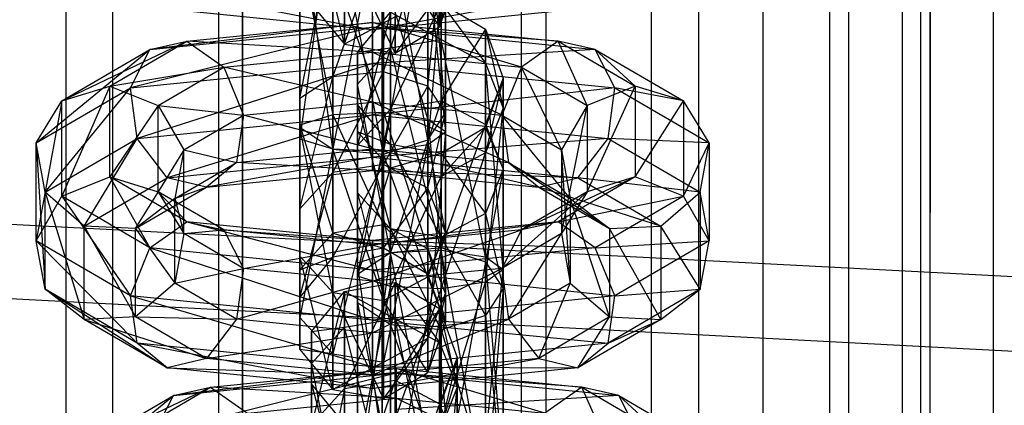
# Model space of a CAD drawing. Extents: x -693 to 3698, y -2150 to 2150.
# Drawn here: x 1538 to 1565, y -320 to -310 of the extents above; entities that cross this region are included whole.
import ezdxf

# ---------------------------------------------------------------- set-up
doc = ezdxf.new("R2010")
doc.units = 0

msp = doc.modelspace()

# ---------------------------------------------------------------- linework, layer by layer
at = {"color": 0}
for p, q in [((1547.982209, 3.141392, 2057.577219), (1547.982209, -400.608981, 438.39537)), ((1543.61031, 2.582917, 2057.716463), (1543.621108, -401.166076, 438.534269)), ((1552.354107, 2.582917, 2057.716463), (1552.34331, -401.166076, 438.534269)), ((1539.536349, 0.945553, 2058.124703), (1539.557209, -402.799397, 438.941502)), ((1556.428068, 0.945553, 2058.124703), (1556.407209, -402.799397, 438.941502)), ((1547.982209, -403.034721, 439.000175), (1547.982209, 0.715652, 2058.182024)), ((1544.268155, -403.509161, 439.118466), (1544.257358, 0.239833, 2058.300659)), ((1551.696262, -403.509161, 439.118466), (1551.70706, 0.239833, 2058.300659)), ((1540.807209, -404.900148, 439.465278), (1540.786349, -1.155199, 2058.64848)), ((1555.157209, -404.900148, 439.465278), (1555.178068, -1.155199, 2058.64848)), ((1559.926458, -1.659117, 2058.774121), (1559.896958, -405.397634, 439.589315)), ((1558.129191, -407.112891, 440.016977), (1558.158691, -3.374374, 2059.201782)), ((1562.610867, -5.05359, 2059.620458), (1562.574737, -408.783723, 440.433562)), ((1560.409673, -409.996592, 440.735964), (1560.445803, -6.266459, 2059.92286)), ((1564.298356, -9.006537, 2060.606038), (1564.258059, -412.726907, 441.416708)), ((1561.843244, -413.354734, 441.573243), (1561.883542, -9.634364, 2060.762573)), ((1562.332209, -416.958464, 442.471754), (1562.373928, -13.248571, 2061.663696)), ((1561.843244, -420.562194, 443.370265), (1561.883542, -16.862778, 2062.564819)), ((1564.298356, -17.490606, 2062.721354), (1564.258059, -421.190022, 443.5268)), ((1560.409673, -423.920336, 444.207544), (1560.445803, -20.230683, 2063.404532)), ((1562.610867, -21.443552, 2063.706934), (1562.574737, -425.133206, 444.509946)), ((1558.129191, -426.804038, 444.926531), (1558.158691, -23.122768, 2064.12561)), ((1559.926458, -24.838025, 2064.553271), (1559.896958, -428.519294, 445.354193)), ((1540.807209, -429.01678, 445.47823), (1540.786349, -25.341943, 2064.678912)), ((1555.157209, -429.01678, 445.47823), (1555.178068, -25.341943, 2064.678912)), ((1544.268155, -430.407768, 445.825042), (1544.257358, -26.736975, 2065.026733)), ((1551.696262, -430.407768, 445.825042), (1551.70706, -26.736975, 2065.026733)), ((1547.982209, -27.212795, 2065.145368), (1547.982209, -430.882208, 445.943333)), ((1539.536349, -27.442695, 2065.202689), (1539.557209, -431.117532, 446.002006)), ((1556.428068, -27.442695, 2065.202689), (1556.407209, -431.117532, 446.002006)), ((1543.61031, -29.080059, 2065.610929), (1543.621108, -432.750852, 446.409239)), ((1552.354107, -29.080059, 2065.610929), (1552.34331, -432.750852, 446.409239)), ((1547.982209, -433.307947, 446.548138), (1547.982209, -29.638534, 2065.750173)), ((1548.015866, -306.251782, 859.508666), (1546.66857, -313.102055, 858.725089)), ((1548.015866, -313.164262, 858.475589), (1548.015866, -306.251782, 859.508666)), ((1546.66857, -306.384218, 859.729077), (1545.789185, -312.827629, 859.825752)), ((1546.66857, -313.102055, 858.725089), (1546.66857, -306.384218, 859.729077)), ((1546.66857, -306.388839, 885.650326), (1546.66857, -313.106676, 884.646339)), ((1548.015866, -313.239112, 884.866749), (1546.66857, -306.388839, 885.650326)), ((1548.015866, -306.326632, 885.899827), (1548.015866, -313.239112, 884.866749)), ((1549.200659, -312.857778, 884.232103), (1548.015866, -306.326632, 885.899827)), ((1549.200659, -306.505751, 885.18142), (1549.200659, -312.857778, 884.232103)), ((1549.66857, -312.141104, 883.039358), (1549.200659, -306.505751, 885.18142)), ((1545.789185, -306.663265, 884.549663), (1545.789185, -312.522438, 883.674004)), ((1546.66857, -313.106676, 884.646339), (1545.789185, -306.663265, 884.549663)), ((1546.982209, -310.305099, 907.334016), (1546.102823, -306.752735, 917.249751)), ((1549.200659, -306.633116, 860.143313), (1548.015866, -313.164262, 858.475589)), ((1549.200659, -312.985143, 859.193996), (1549.200659, -306.633116, 860.143313)), ((1545.789185, -306.968456, 860.701411), (1545.789185, -312.469391, 861.262566)), ((1545.789185, -312.827629, 859.825752), (1545.789185, -306.968456, 860.701411)), ((1545.789185, -307.021503, 883.11285), (1545.789185, -311.75977, 882.404711)), ((1545.789185, -312.522438, 883.674004), (1545.789185, -307.021503, 883.11285)), ((1549.200659, -311.42443, 881.846612), (1549.66857, -306.842384, 883.831256)), ((1549.66857, -306.842384, 883.831256), (1549.66857, -312.141104, 883.039358)), ((1545.789185, -311.75977, 882.404711), (1546.66857, -307.295929, 882.012187)), ((1546.66857, -307.295929, 882.012187), (1546.66857, -311.175532, 881.432376)), ((1548.015866, -311.043096, 881.211966), (1549.200659, -307.179018, 882.481093)), ((1549.200659, -307.179018, 882.481093), (1549.200659, -311.42443, 881.846612)), ((1546.66857, -311.175532, 881.432376), (1548.015866, -307.358137, 881.762686)), ((1548.015866, -307.358137, 881.762686), (1548.015866, -311.043096, 881.211966)), ((1549.66857, -307.34979, 861.336058), (1549.200659, -312.985143, 859.193996)), ((1549.514298, -307.307455, 917.511374), (1549.514298, -309.850401, 907.312175)), ((1549.66857, -312.64851, 860.544159), (1549.66857, -307.34979, 861.336058)), ((1545.789185, -307.731124, 861.970705), (1546.66857, -312.194965, 862.363229)), ((1545.789185, -312.469391, 861.262566), (1545.789185, -307.731124, 861.970705)), ((1546.982209, -307.719183, 917.705558), (1546.982209, -310.305099, 907.334016)), ((1548.329505, -310.547039, 907.345637), (1546.982209, -307.719183, 917.705558)), ((1549.982209, -307.74925, 901.950568), (1549.514298, -309.850401, 907.312175)), ((1548.329505, -307.938259, 917.808881), (1548.329505, -310.547039, 907.345637)), ((1549.514298, -309.850401, 907.312175), (1548.329505, -307.938259, 917.808881)), ((1549.200659, -312.311876, 861.894322), (1549.200659, -308.066464, 862.528803)), ((1549.200659, -308.066464, 862.528803), (1549.66857, -312.64851, 860.544159)), ((1546.66857, -308.315362, 862.94304), (1548.015866, -312.132757, 862.612729)), ((1546.66857, -312.194965, 862.363229), (1546.66857, -308.315362, 862.94304)), ((1548.015866, -308.447798, 863.16345), (1549.200659, -312.311876, 861.894322)), ((1548.015866, -312.132757, 862.612729), (1548.015866, -308.447798, 863.16345)), ((1549.514298, -309.850401, 907.312175), (1549.982209, -308.541149, 907.249287)), ((1541.453476, -308.714154, 880.706849), (1547.728877, -309.921833, 879.49811)), ((1547.728877, -309.921833, 879.49811), (1552.155083, -309.120057, 882.713858)), ((1549.514298, -308.941996, 901.233894), (1548.329505, -310.547039, 907.345637)), ((1549.514298, -309.850401, 907.312175), (1549.514298, -308.941996, 901.233894)), ((1547.728877, -309.921833, 879.49811), (1542.255588, -309.373369, 881.697878)), ((1546.102823, -309.237787, 907.282749), (1546.982209, -310.305099, 907.334016)), ((1546.982209, -310.305099, 907.334016), (1546.982209, -309.356232, 900.984996)), ((1547.728877, -309.921833, 879.49811), (1547.728877, -309.342995, 878.184704)), ((1553.202167, -309.373369, 881.697878), (1547.728877, -309.921833, 879.49811)), ((1549.554015, -309.212188, 837.249998), (1548.206719, -312.040044, 826.890077)), ((1549.554015, -311.820968, 826.786754), (1549.554015, -309.212188, 837.249998)), ((1549.554015, -309.212188, 837.249998), (1550.738808, -309.908827, 837.28346)), ((1549.554015, -309.212188, 837.249998), (1549.554015, -310.182585, 843.743076)), ((1549.554015, -309.212188, 837.249998), (1550.738808, -310.817232, 843.361742)), ((1548.329505, -309.576642, 900.85256), (1546.982209, -310.305099, 907.334016)), ((1547.327333, -310.52144, 837.312886), (1548.206719, -309.454128, 837.26162)), ((1548.206719, -309.454128, 837.26162), (1547.327333, -313.006493, 827.345884)), ((1547.728877, -309.563595, 880.934924), (1547.728877, -309.921833, 879.49811)), ((1548.206719, -312.040044, 826.890077), (1548.206719, -309.454128, 837.26162)), ((1548.206719, -309.454128, 837.26162), (1548.206719, -310.402996, 843.61064)), ((1548.206719, -309.454128, 837.26162), (1549.554015, -310.182585, 843.743076)), ((1548.329505, -310.547039, 907.345637), (1548.329505, -309.576642, 900.85256)), ((1547.728877, -309.852308, 865.675406), (1541.271652, -311.46985, 864.085219)), ((1547.728877, -309.734929, 864.212045), (1541.795193, -310.446907, 863.290601)), ((1541.795193, -310.446907, 863.290601), (1547.728877, -309.852308, 865.675406)), ((1542.77913, -310.23093, 862.222694), (1547.728877, -309.734929, 864.212045)), ((1547.728877, -309.852308, 865.675406), (1547.728877, -309.734929, 864.212045)), ((1547.728877, -309.734929, 864.212045), (1547.728877, -310.525575, 862.97508)), ((1547.728877, -309.734929, 864.212045), (1552.678625, -310.23093, 862.222694)), ((1551.694688, -310.922978, 861.381182), (1547.728877, -309.734929, 864.212045)), ((1547.728877, -310.822788, 866.68044), (1547.728877, -309.852308, 865.675406)), ((1547.728877, -309.852308, 865.675406), (1553.662562, -310.446907, 863.290601)), ((1552.678625, -310.23093, 862.222694), (1547.728877, -309.852308, 865.675406)), ((1548.329505, -310.547039, 907.345637), (1549.514298, -309.850401, 907.312175)), ((1550.738808, -309.908827, 837.28346), (1549.554015, -311.820968, 826.786754)), ((1550.738808, -312.451773, 827.084261), (1550.738808, -309.908827, 837.28346)), ((1550.738808, -309.908827, 837.28346), (1551.206719, -311.218078, 837.346348)), ((1550.738808, -309.908827, 837.28346), (1550.738808, -310.817232, 843.361742)), ((1550.738808, -309.908827, 837.28346), (1551.206719, -312.009977, 842.645068)), ((1548.206719, -310.402996, 843.61064), (1549.554015, -310.182585, 843.743076)), ((1549.554015, -310.182585, 843.743076), (1549.554015, -315.800943, 847.900442)), ((1550.738808, -315.980062, 847.182035), (1549.554015, -310.182585, 843.743076)), ((1549.554015, -310.182585, 843.743076), (1550.738808, -310.817232, 843.361742)), ((1538.759262, -312.937214, 858.199943), (1541.795193, -310.446907, 863.290601)), ((1539.443302, -311.820531, 857.781294), (1542.77913, -310.23093, 862.222694)), ((1539.443302, -311.820531, 857.781294), (1541.795193, -310.446907, 863.290601)), ((1540.728877, -311.428383, 857.419975), (1542.77913, -310.23093, 862.222694)), ((1541.271652, -311.46985, 864.085219), (1541.795193, -310.446907, 863.290601)), ((1541.795193, -310.446907, 863.290601), (1542.77913, -310.23093, 862.222694)), ((1547.728877, -310.525575, 862.97508), (1542.77913, -310.23093, 862.222694)), ((1542.77913, -310.23093, 862.222694), (1543.763067, -310.922978, 861.381182)), ((1546.982209, -310.305099, 907.334016), (1548.329505, -310.547039, 907.345637)), ((1547.327333, -311.375331, 843.026402), (1548.206719, -310.402996, 843.61064)), ((1547.327333, -310.52144, 837.312886), (1548.206719, -310.402996, 843.61064)), ((1553.662562, -310.446907, 863.290601), (1547.728877, -310.822788, 866.68044)), ((1548.206719, -310.402996, 843.61064), (1548.206719, -315.86315, 847.650941)), ((1549.554015, -315.800943, 847.900442), (1548.206719, -310.402996, 843.61064)), ((1552.678625, -310.23093, 862.222694), (1551.694688, -310.922978, 861.381182)), ((1553.662562, -310.446907, 863.290601), (1552.678625, -310.23093, 862.222694)), ((1552.678625, -310.23093, 862.222694), (1554.728877, -311.428383, 857.419975)), ((1553.443302, -311.944258, 857.285052), (1552.678625, -310.23093, 862.222694)), ((1554.186103, -311.46985, 864.085219), (1553.662562, -310.446907, 863.290601)), ((1553.662562, -310.446907, 863.290601), (1556.014453, -311.820531, 857.781294)), ((1554.728877, -311.428383, 857.419975), (1553.662562, -310.446907, 863.290601)), ((1543.763067, -310.922978, 861.381182), (1547.728877, -310.525575, 862.97508)), ((1547.327333, -311.914717, 837.37981), (1547.327333, -310.52144, 837.312886)), ((1547.327333, -310.52144, 837.312886), (1547.327333, -314.268102, 827.940898)), ((1547.327333, -313.006493, 827.345884), (1547.327333, -310.52144, 837.312886)), ((1547.327333, -310.52144, 837.312886), (1547.327333, -311.375331, 843.026402)), ((1547.728877, -310.525575, 862.97508), (1547.728877, -311.854293, 862.5433)), ((1547.728877, -310.525575, 862.97508), (1551.694688, -310.922978, 861.381182)), ((1551.171146, -312.199234, 861.159819), (1547.728877, -310.525575, 862.97508)), ((1540.728877, -311.428383, 857.419975), (1543.763067, -310.922978, 861.381182)), ((1541.271652, -311.46985, 864.085219), (1547.728877, -310.822788, 866.68044)), ((1547.728877, -310.822788, 866.68044), (1541.453476, -312.821113, 864.234736)), ((1542.014453, -311.944258, 857.285052), (1543.763067, -310.922978, 861.381182)), ((1547.728877, -311.854293, 862.5433), (1543.763067, -310.922978, 861.381182)), ((1543.763067, -310.922978, 861.381182), (1544.286608, -312.199234, 861.159819)), ((1547.728877, -312.192272, 866.756881), (1547.728877, -310.822788, 866.68044)), ((1547.728877, -310.822788, 866.68044), (1554.186103, -311.46985, 864.085219)), ((1550.738808, -310.817232, 843.361742), (1550.738808, -315.980062, 847.182035)), ((1551.206719, -316.316695, 845.831872), (1550.738808, -310.817232, 843.361742)), ((1550.738808, -310.817232, 843.361742), (1551.206719, -312.009977, 842.645068)), ((1551.694688, -310.922978, 861.381182), (1551.171146, -312.199234, 861.159819)), ((1551.694688, -310.922978, 861.381182), (1553.443302, -311.944258, 857.285052)), ((1552.759262, -313.126774, 857.439657), (1551.694688, -310.922978, 861.381182)), ((1546.66857, -311.175532, 881.432376), (1545.789185, -311.75977, 882.404711)), ((1545.789185, -314.697103, 878.435133), (1546.66857, -311.175532, 881.432376)), ((1548.015866, -311.043096, 881.211966), (1546.66857, -311.175532, 881.432376)), ((1546.66857, -313.730655, 877.979326), (1548.015866, -311.043096, 881.211966)), ((1546.66857, -311.175532, 881.432376), (1546.66857, -313.730655, 877.979326)), ((1549.200659, -311.42443, 881.846612), (1548.015866, -311.043096, 881.211966)), ((1548.015866, -311.043096, 881.211966), (1548.015866, -313.511579, 877.876003)), ((1551.206719, -311.218078, 837.346348), (1550.738808, -312.451773, 827.084261)), ((1551.206719, -311.218078, 837.346348), (1550.738808, -312.52733, 837.409236)), ((1551.206719, -311.218078, 837.346348), (1550.738808, -313.202723, 841.928394)), ((1551.206719, -313.637297, 827.643391), (1551.206719, -311.218078, 837.346348)), ((1551.206719, -311.218078, 837.346348), (1551.206719, -312.009977, 842.645068)), ((1538.759262, -312.937214, 858.199943), (1541.271652, -311.46985, 864.085219)), ((1538.996827, -314.255921, 858.480033), (1541.271652, -311.46985, 864.085219)), ((1539.443302, -311.820531, 857.781294), (1540.728877, -311.428383, 857.419975)), ((1540.728877, -311.428383, 857.419975), (1539.443302, -314.363477, 847.582095)), ((1540.728877, -313.847602, 847.717018), (1540.728877, -311.428383, 857.419975)), ((1540.728877, -311.428383, 857.419975), (1542.014453, -311.944258, 857.285052)), ((1541.453476, -312.821113, 864.234736), (1541.271652, -311.46985, 864.085219)), ((1547.327333, -311.375331, 843.026402), (1547.327333, -316.137576, 846.550278)), ((1548.206719, -315.86315, 847.650941), (1547.327333, -311.375331, 843.026402)), ((1547.327333, -312.644624, 842.263734), (1547.327333, -311.375331, 843.026402)), ((1547.327333, -311.914717, 837.37981), (1547.327333, -311.375331, 843.026402)), ((1554.186103, -311.46985, 864.085219), (1547.728877, -312.192272, 866.756881)), ((1548.015866, -313.511579, 877.876003), (1549.200659, -311.42443, 881.846612)), ((1549.66857, -312.141104, 883.039358), (1549.200659, -311.42443, 881.846612)), ((1549.200659, -311.42443, 881.846612), (1549.200659, -314.142383, 878.17351)), ((1554.728877, -311.428383, 857.419975), (1553.443302, -311.944258, 857.285052)), ((1553.443302, -314.23975, 848.078337), (1554.728877, -311.428383, 857.419975)), ((1554.004279, -312.821113, 864.234736), (1554.186103, -311.46985, 864.085219)), ((1554.186103, -311.46985, 864.085219), (1556.698493, -312.937214, 858.199943)), ((1556.014453, -311.820531, 857.781294), (1554.186103, -311.46985, 864.085219)), ((1556.014453, -311.820531, 857.781294), (1554.728877, -311.428383, 857.419975)), ((1554.728877, -311.428383, 857.419975), (1554.728877, -313.847602, 847.717018)), ((1545.789185, -311.75977, 882.404711), (1545.789185, -312.522438, 883.674004)), ((1545.789185, -311.75977, 882.404711), (1545.789185, -314.697103, 878.435133)), ((1545.789185, -315.958712, 879.030146), (1545.789185, -311.75977, 882.404711)), ((1538.759262, -312.937214, 858.199943), (1539.443302, -311.820531, 857.781294)), ((1539.443302, -311.820531, 857.781294), (1538.759262, -315.545993, 847.7367)), ((1539.443302, -314.363477, 847.582095), (1539.443302, -311.820531, 857.781294)), ((1542.014453, -311.944258, 857.285052), (1540.728877, -313.847602, 847.717018)), ((1542.014453, -314.23975, 848.078337), (1542.014453, -311.944258, 857.285052)), ((1542.014453, -311.944258, 857.285052), (1542.698493, -313.126774, 857.439657)), ((1542.014453, -311.944258, 857.285052), (1544.286608, -312.199234, 861.159819)), ((1544.286608, -312.199234, 861.159819), (1547.728877, -311.854293, 862.5433)), ((1548.206719, -312.982028, 837.431077), (1547.327333, -311.914717, 837.37981)), ((1547.327333, -311.914717, 837.37981), (1548.206719, -315.23455, 828.396704)), ((1547.327333, -314.268102, 827.940898), (1547.327333, -311.914717, 837.37981)), ((1547.327333, -311.914717, 837.37981), (1547.327333, -312.644624, 842.263734)), ((1547.728877, -311.854293, 862.5433), (1547.728877, -313.099362, 863.118741)), ((1547.728877, -311.854293, 862.5433), (1551.171146, -312.199234, 861.159819)), ((1551.352971, -313.462522, 861.662183), (1547.728877, -311.854293, 862.5433)), ((1548.206719, -312.040044, 826.890077), (1549.554015, -311.820968, 826.786754)), ((1549.554015, -311.820968, 826.786754), (1548.206719, -315.858529, 821.729692)), ((1549.554015, -315.726093, 821.509281), (1549.554015, -311.820968, 826.786754)), ((1549.554015, -311.820968, 826.786754), (1550.738808, -312.451773, 827.084261)), ((1550.738808, -316.653329, 844.481708), (1551.206719, -312.009977, 842.645068)), ((1551.206719, -312.009977, 842.645068), (1550.738808, -313.202723, 841.928394)), ((1551.206719, -312.009977, 842.645068), (1551.206719, -316.316695, 845.831872)), ((1553.443302, -311.944258, 857.285052), (1552.759262, -313.126774, 857.439657)), ((1552.759262, -315.356433, 848.496986), (1553.443302, -311.944258, 857.285052)), ((1553.443302, -311.944258, 857.285052), (1553.443302, -314.23975, 848.078337)), ((1554.728877, -313.847602, 847.717018), (1556.014453, -311.820531, 857.781294)), ((1556.698493, -312.937214, 858.199943), (1556.014453, -311.820531, 857.781294)), ((1556.014453, -311.820531, 857.781294), (1556.014453, -314.363477, 847.582095)), ((1481.62442, -312.14387, 344.251994), (1581.410803, -317.373452, 344.251994)), ((1541.453476, -312.821113, 864.234736), (1547.728877, -312.192272, 866.756881)), ((1547.728877, -312.192272, 866.756881), (1542.255588, -313.868425, 863.669192)), ((1542.698493, -313.126774, 857.439657), (1544.286608, -312.199234, 861.159819)), ((1544.286608, -312.199234, 861.159819), (1544.104784, -313.462522, 861.662183)), ((1547.728877, -313.099362, 863.118741), (1544.286608, -312.199234, 861.159819)), ((1546.66857, -312.194965, 862.363229), (1545.789185, -312.469391, 861.262566)), ((1548.015866, -312.132757, 862.612729), (1546.66857, -312.194965, 862.363229)), ((1546.66857, -312.194965, 862.363229), (1548.015866, -315.127836, 864.82897)), ((1546.66857, -315.348246, 864.696535), (1546.66857, -312.194965, 862.363229)), ((1547.327333, -313.006493, 827.345884), (1548.206719, -312.040044, 826.890077)), ((1548.206719, -312.040044, 826.890077), (1547.327333, -316.442767, 822.702027)), ((1547.728877, -313.319961, 865.86896), (1547.728877, -312.192272, 866.756881)), ((1547.728877, -312.192272, 866.756881), (1554.004279, -312.821113, 864.234736)), ((1549.200659, -312.311876, 861.894322), (1548.015866, -312.132757, 862.612729)), ((1548.015866, -312.132757, 862.612729), (1549.200659, -315.762482, 864.447636)), ((1548.015866, -315.127836, 864.82897), (1548.015866, -312.132757, 862.612729)), ((1548.206719, -315.858529, 821.729692), (1548.206719, -312.040044, 826.890077)), ((1549.200659, -312.857778, 884.232103), (1549.66857, -312.141104, 883.039358)), ((1549.200659, -314.142383, 878.17351), (1549.66857, -312.141104, 883.039358)), ((1549.66857, -312.141104, 883.039358), (1549.66857, -315.327908, 878.73264)), ((1551.171146, -312.199234, 861.159819), (1551.352971, -313.462522, 861.662183)), ((1551.171146, -312.199234, 861.159819), (1552.759262, -313.126774, 857.439657)), ((1552.996827, -314.422618, 857.811448), (1551.171146, -312.199234, 861.159819)), ((1545.789185, -312.469391, 861.262566), (1546.66857, -315.348246, 864.696535)), ((1545.789185, -316.320581, 864.112297), (1545.789185, -312.469391, 861.262566)), ((1545.789185, -312.469391, 861.262566), (1545.789185, -312.827629, 859.825752)), ((1545.789185, -312.522438, 883.674004), (1546.66857, -313.106676, 884.646339)), ((1545.789185, -312.522438, 883.674004), (1545.789185, -315.958712, 879.030146)), ((1546.66857, -316.925161, 879.485953), (1545.789185, -312.522438, 883.674004)), ((1549.200659, -315.762482, 864.447636), (1549.200659, -312.311876, 861.894322)), ((1549.66857, -312.64851, 860.544159), (1549.200659, -312.311876, 861.894322)), ((1549.200659, -312.311876, 861.894322), (1549.66857, -316.955228, 863.730963)), ((1550.738808, -312.451773, 827.084261), (1549.554015, -315.726093, 821.509281)), ((1550.738808, -312.52733, 837.409236), (1549.554015, -313.223968, 837.442698)), ((1550.738808, -312.52733, 837.409236), (1549.554015, -313.837369, 841.54706)), ((1550.738808, -316.107427, 822.143928), (1550.738808, -312.451773, 827.084261)), ((1550.738808, -312.451773, 827.084261), (1551.206719, -313.637297, 827.643391)), ((1550.738808, -314.822822, 828.202521), (1550.738808, -312.52733, 837.409236)), ((1550.738808, -312.52733, 837.409236), (1551.206719, -313.637297, 827.643391)), ((1550.738808, -312.52733, 837.409236), (1550.738808, -313.202723, 841.928394)), ((1547.327333, -312.644624, 842.263734), (1547.327333, -316.495814, 845.113465)), ((1547.327333, -316.137576, 846.550278), (1547.327333, -312.644624, 842.263734)), ((1548.206719, -313.616959, 841.679496), (1547.327333, -312.644624, 842.263734)), ((1548.206719, -312.982028, 837.431077), (1547.327333, -312.644624, 842.263734)), ((1549.200659, -312.985143, 859.193996), (1549.66857, -312.64851, 860.544159)), ((1549.66857, -312.64851, 860.544159), (1549.200659, -318.147973, 863.014289)), ((1549.66857, -316.955228, 863.730963), (1549.66857, -312.64851, 860.544159)), ((1538.996827, -314.255921, 858.480033), (1538.759262, -312.937214, 858.199943)), ((1538.759262, -312.937214, 858.199943), (1538.996827, -316.841837, 848.108491)), ((1538.759262, -315.545993, 847.7367), (1538.759262, -312.937214, 858.199943)), ((1538.996827, -314.255921, 858.480033), (1541.453476, -312.821113, 864.234736)), ((1540.044837, -315.159617, 858.490506), (1541.453476, -312.821113, 864.234736)), ((1542.255588, -313.868425, 863.669192), (1541.453476, -312.821113, 864.234736)), ((1545.789185, -312.827629, 859.825752), (1545.789185, -316.320581, 864.112297)), ((1545.789185, -317.589874, 863.349628), (1545.789185, -312.827629, 859.825752)), ((1545.789185, -312.827629, 859.825752), (1546.66857, -313.102055, 858.725089)), ((1547.327333, -314.268102, 827.940898), (1547.327333, -313.006493, 827.345884)), ((1547.327333, -313.006493, 827.345884), (1547.327333, -317.205435, 823.97132)), ((1547.327333, -316.442767, 822.702027), (1547.327333, -313.006493, 827.345884)), ((1554.004279, -312.821113, 864.234736), (1547.728877, -313.319961, 865.86896)), ((1548.015866, -313.239112, 884.866749), (1549.200659, -312.857778, 884.232103)), ((1548.015866, -313.164262, 858.475589), (1549.200659, -312.985143, 859.193996)), ((1549.200659, -312.985143, 859.193996), (1548.015866, -318.78262, 862.632955)), ((1549.554015, -313.223968, 837.442698), (1548.206719, -312.982028, 837.431077)), ((1548.206719, -312.982028, 837.431077), (1549.554015, -315.453626, 828.500027)), ((1548.206719, -315.23455, 828.396704), (1548.206719, -312.982028, 837.431077)), ((1548.206719, -312.982028, 837.431077), (1548.206719, -313.616959, 841.679496)), ((1549.200659, -312.857778, 884.232103), (1549.200659, -316.513432, 879.291769)), ((1549.66857, -315.327908, 878.73264), (1549.200659, -312.857778, 884.232103)), ((1549.200659, -318.147973, 863.014289), (1549.200659, -312.985143, 859.193996)), ((1553.202167, -313.868425, 863.669192), (1554.004279, -312.821113, 864.234736)), ((1554.004279, -312.821113, 864.234736), (1556.460928, -314.255921, 858.480033)), ((1556.698493, -312.937214, 858.199943), (1554.004279, -312.821113, 864.234736)), ((1556.014453, -314.363477, 847.582095), (1556.698493, -312.937214, 858.199943)), ((1556.460928, -314.255921, 858.480033), (1556.698493, -312.937214, 858.199943)), ((1556.698493, -312.937214, 858.199943), (1556.698493, -315.545993, 847.7367)), ((1542.698493, -313.126774, 857.439657), (1542.014453, -314.23975, 848.078337)), ((1542.255588, -313.868425, 863.669192), (1547.728877, -313.319961, 865.86896)), ((1542.698493, -313.126774, 857.439657), (1542.460928, -314.422618, 857.811448)), ((1542.698493, -315.356433, 848.496986), (1542.698493, -313.126774, 857.439657)), ((1542.698493, -313.126774, 857.439657), (1544.104784, -313.462522, 861.662183)), ((1547.728877, -313.319961, 865.86896), (1543.302672, -314.121738, 862.653212)), ((1544.104784, -313.462522, 861.662183), (1547.728877, -313.099362, 863.118741)), ((1546.66857, -313.102055, 858.725089), (1545.789185, -317.589874, 863.349628)), ((1546.66857, -318.562209, 862.765391), (1546.66857, -313.102055, 858.725089)), ((1546.66857, -313.102055, 858.725089), (1548.015866, -313.164262, 858.475589)), ((1546.66857, -313.106676, 884.646339), (1548.015866, -313.239112, 884.866749)), ((1546.66857, -313.106676, 884.646339), (1546.66857, -316.925161, 879.485953)), ((1548.015866, -317.144237, 879.589276), (1546.66857, -313.106676, 884.646339)), ((1548.015866, -313.164262, 858.475589), (1546.66857, -318.562209, 862.765391)), ((1547.728877, -313.099362, 863.118741), (1547.728877, -313.678199, 864.432146)), ((1547.728877, -313.099362, 863.118741), (1551.352971, -313.462522, 861.662183)), ((1552.155083, -314.121738, 862.653212), (1547.728877, -313.099362, 863.118741)), ((1547.728877, -313.678199, 864.432146), (1547.728877, -313.319961, 865.86896)), ((1547.728877, -313.319961, 865.86896), (1553.202167, -313.868425, 863.669192)), ((1548.015866, -318.78262, 862.632955), (1548.015866, -313.164262, 858.475589)), ((1548.015866, -313.239112, 884.866749), (1548.015866, -317.144237, 879.589276)), ((1549.200659, -316.513432, 879.291769), (1548.015866, -313.239112, 884.866749)), ((1549.554015, -313.223968, 837.442698), (1548.206719, -313.616959, 841.679496)), ((1549.554015, -316.832448, 843.763302), (1550.738808, -313.202723, 841.928394)), ((1550.738808, -313.202723, 841.928394), (1549.554015, -313.837369, 841.54706)), ((1549.554015, -313.223968, 837.442698), (1550.738808, -314.822822, 828.202521)), ((1549.554015, -315.453626, 828.500027), (1549.554015, -313.223968, 837.442698)), ((1549.554015, -313.223968, 837.442698), (1549.554015, -313.837369, 841.54706)), ((1550.738808, -313.202723, 841.928394), (1550.738808, -316.653329, 844.481708)), ((1552.759262, -313.126774, 857.439657), (1552.996827, -314.422618, 857.811448)), ((1552.759262, -313.126774, 857.439657), (1552.759262, -315.356433, 848.496986)), ((1552.996827, -316.67514, 848.777076), (1552.759262, -313.126774, 857.439657)), ((1542.460928, -314.422618, 857.811448), (1544.104784, -313.462522, 861.662183)), ((1544.104784, -313.462522, 861.662183), (1543.302672, -314.121738, 862.653212)), ((1547.728877, -313.678199, 864.432146), (1544.104784, -313.462522, 861.662183)), ((1548.015866, -313.511579, 877.876003), (1546.66857, -313.730655, 877.979326)), ((1546.66857, -315.983177, 868.944954), (1548.015866, -313.511579, 877.876003)), ((1549.200659, -314.142383, 878.17351), (1548.015866, -313.511579, 877.876003)), ((1548.015866, -313.511579, 877.876003), (1548.015866, -315.741237, 868.933333)), ((1551.352971, -313.462522, 861.662183), (1552.155083, -314.121738, 862.653212)), ((1551.352971, -313.462522, 861.662183), (1552.996827, -314.422618, 857.811448)), ((1554.044837, -315.225451, 858.226461), (1551.352971, -313.462522, 861.662183)), ((1539.443302, -314.363477, 847.582095), (1540.728877, -313.847602, 847.717018)), ((1540.728877, -313.847602, 847.717018), (1541.795193, -315.737102, 842.072787)), ((1542.77913, -315.045054, 842.914299), (1540.728877, -313.847602, 847.717018)), ((1540.728877, -313.847602, 847.717018), (1542.014453, -314.23975, 848.078337)), ((1543.302672, -314.121738, 862.653212), (1547.728877, -313.678199, 864.432146)), ((1546.66857, -313.730655, 877.979326), (1545.789185, -314.697103, 878.435133)), ((1545.789185, -317.050488, 868.99622), (1546.66857, -313.730655, 877.979326)), ((1546.66857, -313.730655, 877.979326), (1546.66857, -315.983177, 868.944954)), ((1547.327333, -316.495814, 845.113465), (1548.206719, -313.616959, 841.679496)), ((1547.728877, -313.678199, 864.432146), (1552.155083, -314.121738, 862.653212)), ((1553.202167, -313.868425, 863.669192), (1547.728877, -313.678199, 864.432146)), ((1548.206719, -313.616959, 841.679496), (1548.206719, -316.77024, 844.012802)), ((1549.554015, -313.837369, 841.54706), (1548.206719, -313.616959, 841.679496)), ((1548.206719, -316.77024, 844.012802), (1549.554015, -313.837369, 841.54706)), ((1549.554015, -313.837369, 841.54706), (1549.554015, -316.832448, 843.763302)), ((1551.206719, -313.637297, 827.643391), (1550.738808, -316.107427, 822.143928)), ((1551.206719, -313.637297, 827.643391), (1550.738808, -314.822822, 828.202521)), ((1551.206719, -316.824101, 823.336673), (1551.206719, -313.637297, 827.643391)), ((1551.694688, -315.26103, 843.982206), (1554.728877, -313.847602, 847.717018)), ((1554.728877, -313.847602, 847.717018), (1552.678625, -315.045054, 842.914299)), ((1554.728877, -313.847602, 847.717018), (1553.443302, -314.23975, 848.078337)), ((1556.014453, -314.363477, 847.582095), (1554.728877, -313.847602, 847.717018)), ((1481.20631, -314.110924, 334.455123), (1581.62101, -319.373435, 334.455123)), ((1540.044837, -315.159617, 858.490506), (1542.255588, -313.868425, 863.669192)), ((1541.412918, -315.225451, 858.226461), (1542.255588, -313.868425, 863.669192)), ((1541.412918, -315.225451, 858.226461), (1543.302672, -314.121738, 862.653212)), ((1543.302672, -314.121738, 862.653212), (1542.255588, -313.868425, 863.669192)), ((1542.460928, -314.422618, 857.811448), (1543.302672, -314.121738, 862.653212)), ((1552.155083, -314.121738, 862.653212), (1553.202167, -313.868425, 863.669192)), ((1552.155083, -314.121738, 862.653212), (1554.044837, -315.225451, 858.226461)), ((1555.412918, -315.159617, 858.490506), (1552.155083, -314.121738, 862.653212)), ((1553.202167, -313.868425, 863.669192), (1555.412918, -315.159617, 858.490506)), ((1556.460928, -314.255921, 858.480033), (1553.202167, -313.868425, 863.669192)), ((1538.759262, -315.545993, 847.7367), (1539.443302, -314.363477, 847.582095)), ((1540.044837, -315.159617, 858.490506), (1538.996827, -314.255921, 858.480033)), ((1538.996827, -314.255921, 858.480033), (1540.044837, -317.64467, 848.523503)), ((1538.996827, -316.841837, 848.108491), (1538.996827, -314.255921, 858.480033)), ((1539.443302, -314.363477, 847.582095), (1541.271652, -317.013357, 841.851424)), ((1541.795193, -315.737102, 842.072787), (1539.443302, -314.363477, 847.582095)), ((1543.763067, -315.26103, 843.982206), (1542.014453, -314.23975, 848.078337)), ((1542.014453, -314.23975, 848.078337), (1542.698493, -315.356433, 848.496986)), ((1542.014453, -314.23975, 848.078337), (1542.77913, -315.045054, 842.914299)), ((1548.206719, -315.23455, 828.396704), (1547.327333, -314.268102, 827.940898)), ((1547.327333, -314.268102, 827.940898), (1548.206719, -317.789673, 824.943655)), ((1547.327333, -317.205435, 823.97132), (1547.327333, -314.268102, 827.940898)), ((1548.015866, -315.741237, 868.933333), (1549.200659, -314.142383, 878.17351)), ((1549.66857, -315.327908, 878.73264), (1549.200659, -314.142383, 878.17351)), ((1549.200659, -314.142383, 878.17351), (1549.200659, -316.437875, 868.966795)), ((1551.171146, -316.283973, 844.776824), (1553.443302, -314.23975, 848.078337)), ((1553.443302, -314.23975, 848.078337), (1551.694688, -315.26103, 843.982206)), ((1552.678625, -315.045054, 842.914299), (1556.014453, -314.363477, 847.582095)), ((1553.443302, -314.23975, 848.078337), (1552.759262, -315.356433, 848.496986)), ((1556.014453, -314.363477, 847.582095), (1553.662562, -315.737102, 842.072787)), ((1555.412918, -315.159617, 858.490506), (1556.460928, -314.255921, 858.480033)), ((1556.698493, -315.545993, 847.7367), (1556.014453, -314.363477, 847.582095)), ((1556.460928, -314.255921, 858.480033), (1556.460928, -316.841837, 848.108491)), ((1556.698493, -315.545993, 847.7367), (1556.460928, -314.255921, 858.480033)), ((1542.460928, -314.422618, 857.811448), (1541.412918, -315.225451, 858.226461)), ((1542.460928, -314.422618, 857.811448), (1542.698493, -315.356433, 848.496986)), ((1542.460928, -316.67514, 848.777076), (1542.460928, -314.422618, 857.811448)), ((1552.996827, -314.422618, 857.811448), (1554.044837, -315.225451, 858.226461)), ((1552.996827, -314.422618, 857.811448), (1552.996827, -316.67514, 848.777076)), ((1554.044837, -317.578836, 848.787548), (1552.996827, -314.422618, 857.811448)), ((1545.789185, -314.697103, 878.435133), (1545.789185, -315.958712, 879.030146)), ((1545.789185, -314.697103, 878.435133), (1545.789185, -317.050488, 868.99622)), ((1545.789185, -318.443765, 869.063144), (1545.789185, -314.697103, 878.435133)), ((1550.738808, -314.822822, 828.202521), (1549.554015, -315.453626, 828.500027)), ((1550.738808, -317.540775, 824.529418), (1550.738808, -314.822822, 828.202521)), ((1550.738808, -314.822822, 828.202521), (1551.206719, -316.824101, 823.336673)), ((1541.412918, -315.225451, 858.226461), (1540.044837, -315.159617, 858.490506)), ((1540.044837, -315.159617, 858.490506), (1541.412918, -317.578836, 848.787548)), ((1540.044837, -317.64467, 848.523503), (1540.044837, -315.159617, 858.490506)), ((1541.795193, -315.737102, 842.072787), (1542.77913, -315.045054, 842.914299)), ((1542.77913, -315.045054, 842.914299), (1547.728877, -316.331701, 839.687982)), ((1547.728877, -315.541055, 840.924948), (1542.77913, -315.045054, 842.914299)), ((1542.77913, -315.045054, 842.914299), (1543.763067, -315.26103, 843.982206)), ((1548.015866, -315.127836, 864.82897), (1546.66857, -315.348246, 864.696535)), ((1552.678625, -315.045054, 842.914299), (1547.728877, -315.541055, 840.924948)), ((1547.728877, -315.658434, 842.388309), (1552.678625, -315.045054, 842.914299)), ((1549.200659, -315.762482, 864.447636), (1548.015866, -315.127836, 864.82897)), ((1548.015866, -315.127836, 864.82897), (1549.200659, -316.437875, 868.966795)), ((1548.015866, -315.741237, 868.933333), (1548.015866, -315.127836, 864.82897)), ((1552.678625, -315.045054, 842.914299), (1551.694688, -315.26103, 843.982206)), ((1553.662562, -315.737102, 842.072787), (1552.678625, -315.045054, 842.914299)), ((1554.044837, -315.225451, 858.226461), (1555.412918, -315.159617, 858.490506)), ((1555.412918, -315.159617, 858.490506), (1555.412918, -317.64467, 848.523503)), ((1556.460928, -316.841837, 848.108491), (1555.412918, -315.159617, 858.490506)), ((1541.412918, -315.225451, 858.226461), (1542.460928, -316.67514, 848.777076)), ((1541.412918, -317.578836, 848.787548), (1541.412918, -315.225451, 858.226461)), ((1542.698493, -315.356433, 848.496986), (1542.460928, -316.67514, 848.777076)), ((1542.698493, -315.356433, 848.496986), (1543.763067, -315.26103, 843.982206)), ((1544.286608, -316.283973, 844.776824), (1542.698493, -315.356433, 848.496986)), ((1547.728877, -315.658434, 842.388309), (1543.763067, -315.26103, 843.982206)), ((1543.763067, -315.26103, 843.982206), (1544.286608, -316.283973, 844.776824)), ((1543.763067, -315.26103, 843.982206), (1547.728877, -315.541055, 840.924948)), ((1546.66857, -315.348246, 864.696535), (1545.789185, -316.320581, 864.112297)), ((1546.66857, -315.348246, 864.696535), (1548.015866, -315.741237, 868.933333)), ((1546.66857, -315.983177, 868.944954), (1546.66857, -315.348246, 864.696535)), ((1551.694688, -315.26103, 843.982206), (1547.728877, -315.658434, 842.388309)), ((1547.728877, -316.628914, 843.393343), (1551.694688, -315.26103, 843.982206)), ((1549.554015, -315.453626, 828.500027), (1548.206719, -315.23455, 828.396704)), ((1548.206719, -315.23455, 828.396704), (1549.554015, -317.922109, 825.164065)), ((1548.206719, -317.789673, 824.943655), (1548.206719, -315.23455, 828.396704)), ((1549.200659, -316.513432, 879.291769), (1549.66857, -315.327908, 878.73264)), ((1549.200659, -316.437875, 868.966795), (1549.66857, -315.327908, 878.73264)), ((1549.66857, -315.327908, 878.73264), (1549.66857, -317.747127, 869.029682)), ((1551.694688, -315.26103, 843.982206), (1551.171146, -316.283973, 844.776824)), ((1552.759262, -315.356433, 848.496986), (1551.171146, -316.283973, 844.776824)), ((1551.352971, -317.635236, 844.926341), (1552.759262, -315.356433, 848.496986)), ((1552.759262, -315.356433, 848.496986), (1552.996827, -316.67514, 848.777076)), ((1554.044837, -315.225451, 858.226461), (1554.044837, -317.578836, 848.787548)), ((1555.412918, -317.64467, 848.523503), (1554.044837, -315.225451, 858.226461)), ((1538.996827, -316.841837, 848.108491), (1538.759262, -315.545993, 847.7367)), ((1538.759262, -315.545993, 847.7367), (1541.453476, -318.276646, 842.353788)), ((1541.271652, -317.013357, 841.851424), (1538.759262, -315.545993, 847.7367)), ((1544.286608, -316.283973, 844.776824), (1547.728877, -315.658434, 842.388309)), ((1547.728877, -316.331701, 839.687982), (1547.728877, -315.541055, 840.924948)), ((1547.728877, -315.541055, 840.924948), (1553.662562, -315.737102, 842.072787)), ((1547.728877, -315.541055, 840.924948), (1547.728877, -315.658434, 842.388309)), ((1547.728877, -315.658434, 842.388309), (1547.728877, -316.628914, 843.393343)), ((1549.554015, -315.453626, 828.500027), (1550.738808, -317.540775, 824.529418)), ((1549.554015, -317.922109, 825.164065), (1549.554015, -315.453626, 828.500027)), ((1553.662562, -315.737102, 842.072787), (1556.698493, -315.545993, 847.7367)), ((1556.698493, -315.545993, 847.7367), (1554.186103, -317.013357, 841.851424)), ((1556.460928, -316.841837, 848.108491), (1556.698493, -315.545993, 847.7367)), ((1541.271652, -317.013357, 841.851424), (1541.795193, -315.737102, 842.072787)), ((1541.795193, -315.737102, 842.072787), (1547.728877, -317.660419, 839.256203)), ((1547.728877, -316.331701, 839.687982), (1541.795193, -315.737102, 842.072787)), ((1545.789185, -315.958712, 879.030146), (1546.66857, -316.925161, 879.485953)), ((1545.789185, -315.958712, 879.030146), (1545.789185, -318.443765, 869.063144)), ((1546.66857, -319.511077, 869.114411), (1545.789185, -315.958712, 879.030146)), ((1548.015866, -315.741237, 868.933333), (1546.66857, -315.983177, 868.944954)), ((1547.327333, -316.442767, 822.702027), (1548.206719, -315.858529, 821.729692)), ((1548.206719, -315.858529, 821.729692), (1547.327333, -322.30194, 821.826367)), ((1547.327333, -316.137576, 846.550278), (1548.206719, -315.86315, 847.650941)), ((1553.662562, -315.737102, 842.072787), (1547.728877, -316.331701, 839.687982)), ((1549.200659, -316.437875, 868.966795), (1548.015866, -315.741237, 868.933333)), ((1548.206719, -315.858529, 821.729692), (1549.554015, -315.726093, 821.509281)), ((1549.554015, -315.726093, 821.509281), (1548.206719, -322.576366, 820.725704)), ((1548.206719, -315.86315, 847.650941), (1549.554015, -315.800943, 847.900442)), ((1548.206719, -322.576366, 820.725704), (1548.206719, -315.858529, 821.729692)), ((1548.206719, -315.86315, 847.650941), (1548.206719, -322.580987, 846.646954)), ((1549.554015, -322.713423, 846.867364), (1548.206719, -315.86315, 847.650941)), ((1549.200659, -316.437875, 868.966795), (1549.200659, -315.762482, 864.447636)), ((1549.66857, -316.955228, 863.730963), (1549.200659, -315.762482, 864.447636)), ((1549.200659, -315.762482, 864.447636), (1549.66857, -317.747127, 869.029682)), ((1549.554015, -322.638573, 820.476204), (1549.554015, -315.726093, 821.509281)), ((1549.554015, -315.726093, 821.509281), (1550.738808, -316.107427, 822.143928)), ((1549.554015, -315.800943, 847.900442), (1550.738808, -315.980062, 847.182035)), ((1549.554015, -315.800943, 847.900442), (1549.554015, -322.713423, 846.867364)), ((1550.738808, -322.332089, 846.232718), (1549.554015, -315.800943, 847.900442)), ((1554.186103, -317.013357, 841.851424), (1553.662562, -315.737102, 842.072787)), ((1546.66857, -315.983177, 868.944954), (1545.789185, -317.050488, 868.99622)), ((1545.789185, -316.320581, 864.112297), (1546.66857, -315.983177, 868.944954)), ((1547.327333, -316.495814, 845.113465), (1547.327333, -316.137576, 846.550278)), ((1547.327333, -316.137576, 846.550278), (1547.327333, -321.996749, 845.674619)), ((1548.206719, -322.580987, 846.646954), (1547.327333, -316.137576, 846.550278)), ((1550.738808, -316.107427, 822.143928), (1549.554015, -322.638573, 820.476204)), ((1550.738808, -315.980062, 847.182035), (1551.206719, -316.316695, 845.831872)), ((1550.738808, -315.980062, 847.182035), (1550.738808, -322.332089, 846.232718)), ((1551.206719, -321.615415, 845.039973), (1550.738808, -315.980062, 847.182035)), ((1550.738808, -322.459454, 821.194611), (1550.738808, -316.107427, 822.143928)), ((1550.738808, -316.107427, 822.143928), (1551.206719, -316.824101, 823.336673)), ((1542.460928, -316.67514, 848.777076), (1544.286608, -316.283973, 844.776824)), ((1544.286608, -316.283973, 844.776824), (1544.104784, -317.635236, 844.926341)), ((1547.728877, -316.628914, 843.393343), (1544.286608, -316.283973, 844.776824)), ((1545.789185, -317.050488, 868.99622), (1545.789185, -316.320581, 864.112297)), ((1545.789185, -316.320581, 864.112297), (1545.789185, -317.589874, 863.349628)), ((1547.327333, -317.205435, 823.97132), (1547.327333, -316.442767, 822.702027)), ((1547.327333, -316.442767, 822.702027), (1547.327333, -321.943702, 823.263181)), ((1547.327333, -322.30194, 821.826367), (1547.327333, -316.442767, 822.702027)), ((1551.171146, -316.283973, 844.776824), (1547.728877, -316.628914, 843.393343)), ((1547.728877, -317.998397, 843.469783), (1551.171146, -316.283973, 844.776824)), ((1547.728877, -317.660419, 839.256203), (1547.728877, -316.331701, 839.687982)), ((1547.728877, -316.331701, 839.687982), (1554.186103, -317.013357, 841.851424)), ((1549.66857, -317.747127, 869.029682), (1549.200659, -316.437875, 868.966795)), ((1551.206719, -316.316695, 845.831872), (1550.738808, -316.653329, 844.481708)), ((1550.738808, -320.898741, 843.847227), (1551.206719, -316.316695, 845.831872)), ((1551.171146, -316.283973, 844.776824), (1551.352971, -317.635236, 844.926341)), ((1551.206719, -316.316695, 845.831872), (1551.206719, -321.615415, 845.039973)), ((1542.460928, -316.67514, 848.777076), (1541.412918, -317.578836, 848.787548)), ((1544.104784, -317.635236, 844.926341), (1542.460928, -316.67514, 848.777076)), ((1544.104784, -317.635236, 844.926341), (1547.728877, -316.628914, 843.393343)), ((1546.982209, -316.898615, 806.10697), (1548.329505, -316.656675, 806.095349)), ((1548.329505, -316.656675, 806.095349), (1546.982209, -319.484531, 795.735428)), ((1548.206719, -316.77024, 844.012802), (1547.327333, -316.495814, 845.113465)), ((1547.327333, -316.495814, 845.113465), (1547.327333, -321.234081, 844.405326)), ((1547.327333, -321.996749, 845.674619), (1547.327333, -316.495814, 845.113465)), ((1547.728877, -316.628914, 843.393343), (1547.728877, -317.998397, 843.469783)), ((1548.015866, -317.144237, 879.589276), (1549.200659, -316.513432, 879.291769)), ((1548.329505, -319.265454, 795.632105), (1548.329505, -316.656675, 806.095349)), ((1548.329505, -316.656675, 806.095349), (1549.514298, -317.353313, 806.128811)), ((1548.329505, -316.656675, 806.095349), (1548.329505, -317.627072, 812.588426)), ((1548.329505, -316.656675, 806.095349), (1549.514298, -318.261718, 812.207092)), ((1549.200659, -316.513432, 879.291769), (1549.200659, -319.056378, 869.09257)), ((1549.66857, -317.747127, 869.029682), (1549.200659, -316.513432, 879.291769)), ((1550.738808, -316.653329, 844.481708), (1549.554015, -316.832448, 843.763302)), ((1549.554015, -320.517407, 843.212581), (1550.738808, -316.653329, 844.481708)), ((1550.738808, -316.653329, 844.481708), (1550.738808, -320.898741, 843.847227)), ((1552.996827, -316.67514, 848.777076), (1551.352971, -317.635236, 844.926341)), ((1552.155083, -318.682549, 844.360797), (1552.996827, -316.67514, 848.777076)), ((1552.996827, -316.67514, 848.777076), (1554.044837, -317.578836, 848.787548)), ((1540.044837, -317.64467, 848.523503), (1538.996827, -316.841837, 848.108491)), ((1538.996827, -316.841837, 848.108491), (1542.255588, -318.935861, 843.344817)), ((1541.453476, -318.276646, 842.353788), (1538.996827, -316.841837, 848.108491)), ((1541.453476, -318.276646, 842.353788), (1541.271652, -317.013357, 841.851424)), ((1541.271652, -317.013357, 841.851424), (1547.728877, -318.905487, 839.831643)), ((1547.728877, -317.660419, 839.256203), (1541.271652, -317.013357, 841.851424)), ((1546.102823, -317.965926, 806.158236), (1546.982209, -316.898615, 806.10697)), ((1546.982209, -316.898615, 806.10697), (1546.102823, -320.450979, 796.191234)), ((1546.66857, -316.925161, 879.485953), (1548.015866, -317.144237, 879.589276)), ((1546.66857, -316.925161, 879.485953), (1546.66857, -319.511077, 869.114411)), ((1548.015866, -319.753017, 869.126032), (1546.66857, -316.925161, 879.485953)), ((1546.982209, -319.484531, 795.735428), (1546.982209, -316.898615, 806.10697)), ((1546.982209, -316.898615, 806.10697), (1546.982209, -317.847482, 812.45599)), ((1546.982209, -316.898615, 806.10697), (1548.329505, -317.627072, 812.588426)), ((1547.327333, -321.234081, 844.405326), (1548.206719, -316.77024, 844.012802)), ((1554.186103, -317.013357, 841.851424), (1547.728877, -317.660419, 839.256203)), ((1549.554015, -316.832448, 843.763302), (1548.206719, -316.77024, 844.012802)), ((1548.206719, -316.77024, 844.012802), (1548.206719, -320.649843, 843.432991)), ((1548.206719, -320.649843, 843.432991), (1549.554015, -316.832448, 843.763302)), ((1549.200659, -318.147973, 863.014289), (1549.66857, -316.955228, 863.730963)), ((1549.66857, -316.955228, 863.730963), (1549.200659, -319.056378, 869.09257)), ((1549.554015, -316.832448, 843.763302), (1549.554015, -320.517407, 843.212581)), ((1549.66857, -317.747127, 869.029682), (1549.66857, -316.955228, 863.730963)), ((1551.206719, -316.824101, 823.336673), (1550.738808, -322.459454, 821.194611)), ((1551.206719, -316.824101, 823.336673), (1550.738808, -317.540775, 824.529418)), ((1551.206719, -322.122821, 822.544774), (1551.206719, -316.824101, 823.336673)), ((1556.460928, -316.841837, 848.108491), (1554.004279, -318.276646, 842.353788)), ((1554.004279, -318.276646, 842.353788), (1554.186103, -317.013357, 841.851424)), ((1554.186103, -317.013357, 841.851424), (1556.460928, -316.841837, 848.108491)), ((1555.412918, -317.64467, 848.523503), (1556.460928, -316.841837, 848.108491)), ((1545.789185, -317.050488, 868.99622), (1545.789185, -318.443765, 869.063144)), ((1545.789185, -317.589874, 863.349628), (1545.789185, -317.050488, 868.99622)), ((1548.206719, -317.789673, 824.943655), (1547.327333, -317.205435, 823.97132)), ((1547.327333, -317.205435, 823.97132), (1548.206719, -321.669275, 824.363844)), ((1547.327333, -321.943702, 823.263181), (1547.327333, -317.205435, 823.97132)), ((1548.015866, -317.144237, 879.589276), (1548.015866, -319.753017, 869.126032)), ((1549.200659, -319.056378, 869.09257), (1548.015866, -317.144237, 879.589276)), ((1549.514298, -317.353313, 806.128811), (1548.329505, -319.265454, 795.632105)), ((1549.514298, -319.896259, 795.929611), (1549.514298, -317.353313, 806.128811)), ((1549.514298, -317.353313, 806.128811), (1549.982209, -318.662565, 806.191698)), ((1549.514298, -317.353313, 806.128811), (1549.514298, -318.261718, 812.207092)), ((1549.514298, -317.353313, 806.128811), (1549.982209, -319.454464, 811.490418)), ((1541.412918, -317.578836, 848.787548), (1540.044837, -317.64467, 848.523503)), ((1540.044837, -317.64467, 848.523503), (1543.302672, -318.682549, 844.360797)), ((1542.255588, -318.935861, 843.344817), (1540.044837, -317.64467, 848.523503)), ((1541.412918, -317.578836, 848.787548), (1544.104784, -317.635236, 844.926341)), ((1543.302672, -318.682549, 844.360797), (1541.412918, -317.578836, 848.787548)), ((1544.104784, -317.635236, 844.926341), (1543.302672, -318.682549, 844.360797)), ((1547.728877, -317.998397, 843.469783), (1544.104784, -317.635236, 844.926341)), ((1545.789185, -318.443765, 869.063144), (1545.789185, -317.589874, 863.349628)), ((1545.789185, -317.589874, 863.349628), (1546.66857, -318.562209, 862.765391)), ((1546.982209, -317.847482, 812.45599), (1548.329505, -317.627072, 812.588426)), ((1551.352971, -317.635236, 844.926341), (1547.728877, -317.998397, 843.469783)), ((1547.728877, -319.126087, 842.581863), (1551.352971, -317.635236, 844.926341)), ((1547.728877, -318.905487, 839.831643), (1547.728877, -317.660419, 839.256203)), ((1547.728877, -317.660419, 839.256203), (1554.004279, -318.276646, 842.353788)), ((1549.554015, -317.922109, 825.164065), (1548.206719, -317.789673, 824.943655)), ((1548.206719, -317.789673, 824.943655), (1549.554015, -321.607068, 824.613344)), ((1548.206719, -321.669275, 824.363844), (1548.206719, -317.789673, 824.943655)), ((1548.329505, -317.627072, 812.588426), (1548.329505, -323.245429, 816.745792)), ((1549.514298, -323.424548, 816.027385), (1548.329505, -317.627072, 812.588426)), ((1548.329505, -317.627072, 812.588426), (1549.514298, -318.261718, 812.207092)), ((1549.200659, -319.056378, 869.09257), (1549.66857, -317.747127, 869.029682)), ((1550.738808, -317.540775, 824.529418), (1549.554015, -317.922109, 825.164065)), ((1550.738808, -321.786187, 823.894937), (1550.738808, -317.540775, 824.529418)), ((1550.738808, -317.540775, 824.529418), (1551.206719, -322.122821, 822.544774)), ((1551.352971, -317.635236, 844.926341), (1552.155083, -318.682549, 844.360797)), ((1554.044837, -317.578836, 848.787548), (1552.155083, -318.682549, 844.360797)), ((1553.202167, -318.935861, 843.344817), (1554.044837, -317.578836, 848.787548)), ((1555.412918, -317.64467, 848.523503), (1553.202167, -318.935861, 843.344817)), ((1554.004279, -318.276646, 842.353788), (1555.412918, -317.64467, 848.523503)), ((1554.044837, -317.578836, 848.787548), (1555.412918, -317.64467, 848.523503)), ((1543.302672, -318.682549, 844.360797), (1547.728877, -317.998397, 843.469783)), ((1546.102823, -318.819817, 811.871752), (1546.982209, -317.847482, 812.45599)), ((1546.102823, -317.965926, 806.158236), (1546.982209, -317.847482, 812.45599)), ((1546.102823, -319.359203, 806.22516), (1546.102823, -317.965926, 806.158236)), ((1546.102823, -317.965926, 806.158236), (1546.102823, -321.712588, 796.786248)), ((1546.102823, -320.450979, 796.191234), (1546.102823, -317.965926, 806.158236)), ((1546.102823, -317.965926, 806.158236), (1546.102823, -318.819817, 811.871752)), ((1546.982209, -317.847482, 812.45599), (1546.982209, -323.307636, 816.496292)), ((1548.329505, -323.245429, 816.745792), (1546.982209, -317.847482, 812.45599)), ((1547.728877, -317.998397, 843.469783), (1547.728877, -319.126087, 842.581863)), ((1549.554015, -317.922109, 825.164065), (1550.738808, -321.786187, 823.894937)), ((1549.554015, -321.607068, 824.613344), (1549.554015, -317.922109, 825.164065)), ((1542.255588, -318.935861, 843.344817), (1541.453476, -318.276646, 842.353788)), ((1541.453476, -318.276646, 842.353788), (1547.728877, -319.484325, 841.145049)), ((1547.728877, -318.905487, 839.831643), (1541.453476, -318.276646, 842.353788)), ((1554.004279, -318.276646, 842.353788), (1547.728877, -318.905487, 839.831643)), ((1548.015866, -318.78262, 862.632955), (1549.200659, -318.147973, 863.014289)), ((1549.200659, -318.147973, 863.014289), (1548.015866, -319.753017, 869.126032)), ((1549.200659, -319.056378, 869.09257), (1549.200659, -318.147973, 863.014289)), ((1549.514298, -318.261718, 812.207092), (1549.514298, -323.424548, 816.027385)), ((1549.982209, -323.761181, 814.677222), (1549.514298, -318.261718, 812.207092)), ((1549.514298, -318.261718, 812.207092), (1549.982209, -319.454464, 811.490418)), ((1553.202167, -318.935861, 843.344817), (1554.004279, -318.276646, 842.353788)), ((1545.789185, -318.443765, 869.063144), (1546.66857, -319.511077, 869.114411)), ((1546.66857, -318.562209, 862.765391), (1545.789185, -318.443765, 869.063144)), ((1546.66857, -319.511077, 869.114411), (1546.66857, -318.562209, 862.765391)), ((1546.66857, -318.562209, 862.765391), (1548.015866, -318.78262, 862.632955)), ((1543.302672, -318.682549, 844.360797), (1542.255588, -318.935861, 843.344817)), ((1547.728877, -319.126087, 842.581863), (1543.302672, -318.682549, 844.360797)), ((1546.102823, -318.819817, 811.871752), (1546.102823, -323.582062, 815.395629)), ((1546.982209, -323.307636, 816.496292), (1546.102823, -318.819817, 811.871752)), ((1546.102823, -320.08911, 811.109084), (1546.102823, -318.819817, 811.871752)), ((1546.102823, -319.359203, 806.22516), (1546.102823, -318.819817, 811.871752)), ((1548.015866, -318.78262, 862.632955), (1546.66857, -319.511077, 869.114411)), ((1552.155083, -318.682549, 844.360797), (1547.728877, -319.126087, 842.581863)), ((1547.728877, -319.484325, 841.145049), (1552.155083, -318.682549, 844.360797)), ((1548.015866, -319.753017, 869.126032), (1548.015866, -318.78262, 862.632955)), ((1549.982209, -318.662565, 806.191698), (1549.514298, -319.896259, 795.929611)), ((1549.982209, -318.662565, 806.191698), (1549.514298, -319.971816, 806.254586)), ((1549.982209, -318.662565, 806.191698), (1549.514298, -320.647209, 810.773744)), ((1549.982209, -321.081784, 796.488741), (1549.982209, -318.662565, 806.191698)), ((1549.982209, -318.662565, 806.191698), (1549.982209, -319.454464, 811.490418)), ((1552.155083, -318.682549, 844.360797), (1553.202167, -318.935861, 843.344817)), ((1548.356155, -319.074042, 828.689052), (1541.898929, -320.691583, 827.098865)), ((1542.255588, -318.935861, 843.344817), (1547.728877, -319.126087, 842.581863)), ((1547.728877, -319.484325, 841.145049), (1542.255588, -318.935861, 843.344817)), ((1548.356155, -318.956663, 827.225691), (1542.422471, -319.66864, 826.304248)), ((1542.422471, -319.66864, 826.304248), (1548.356155, -319.074042, 828.689052)), ((1543.406407, -319.452664, 825.23634), (1548.356155, -318.956663, 827.225691)), ((1547.728877, -319.484325, 841.145049), (1547.728877, -318.905487, 839.831643)), ((1547.728877, -318.905487, 839.831643), (1553.202167, -318.935861, 843.344817)), ((1553.202167, -318.935861, 843.344817), (1547.728877, -319.484325, 841.145049)), ((1548.015866, -319.753017, 869.126032), (1549.200659, -319.056378, 869.09257)), ((1548.356155, -319.074042, 828.689052), (1548.356155, -318.956663, 827.225691)), ((1548.356155, -318.956663, 827.225691), (1548.356155, -319.747309, 825.988726)), ((1548.356155, -318.956663, 827.225691), (1553.305902, -319.452664, 825.23634)), ((1552.321966, -320.144712, 824.394828), (1548.356155, -318.956663, 827.225691)), ((1548.356155, -320.044522, 829.694087), (1548.356155, -319.074042, 828.689052)), ((1548.356155, -319.074042, 828.689052), (1554.289839, -319.66864, 826.304248)), ((1553.305902, -319.452664, 825.23634), (1548.356155, -319.074042, 828.689052)), ((1546.982209, -320.426515, 806.276427), (1546.102823, -319.359203, 806.22516)), ((1546.102823, -319.359203, 806.22516), (1546.982209, -322.679037, 797.242055)), ((1546.102823, -321.712588, 796.786248), (1546.102823, -319.359203, 806.22516)), ((1546.102823, -319.359203, 806.22516), (1546.102823, -320.08911, 811.109084)), ((1546.982209, -319.484531, 795.735428), (1548.329505, -319.265454, 795.632105)), ((1548.329505, -319.265454, 795.632105), (1546.982209, -323.303015, 790.575042)), ((1547.728877, -319.126087, 842.581863), (1547.728877, -319.484325, 841.145049)), ((1548.329505, -323.170579, 790.354631), (1548.329505, -319.265454, 795.632105)), ((1548.329505, -319.265454, 795.632105), (1549.514298, -319.896259, 795.929611)), ((1540.07058, -321.042265, 820.79494), (1543.406407, -319.452664, 825.23634)), ((1541.356155, -320.650116, 820.433621), (1543.406407, -319.452664, 825.23634)), ((1542.422471, -319.66864, 826.304248), (1543.406407, -319.452664, 825.23634)), ((1548.356155, -319.747309, 825.988726), (1543.406407, -319.452664, 825.23634)), ((1543.406407, -319.452664, 825.23634), (1544.390344, -320.144712, 824.394828)), ((1546.102823, -320.450979, 796.191234), (1546.982209, -319.484531, 795.735428)), ((1546.982209, -319.484531, 795.735428), (1546.102823, -323.887253, 791.547377)), ((1546.66857, -319.511077, 869.114411), (1548.015866, -319.753017, 869.126032)), ((1546.982209, -323.303015, 790.575042), (1546.982209, -319.484531, 795.735428)), ((1549.514298, -324.097815, 813.327059), (1549.982209, -319.454464, 811.490418)), ((1549.982209, -319.454464, 811.490418), (1549.514298, -320.647209, 810.773744)), ((1549.982209, -319.454464, 811.490418), (1549.982209, -323.761181, 814.677222)), ((1553.305902, -319.452664, 825.23634), (1552.321966, -320.144712, 824.394828)), ((1554.289839, -319.66864, 826.304248), (1553.305902, -319.452664, 825.23634)), ((1553.305902, -319.452664, 825.23634), (1555.356155, -320.650116, 820.433621)), ((1554.07058, -321.165992, 820.298698), (1553.305902, -319.452664, 825.23634)), ((1539.386539, -322.158947, 821.21359), (1542.422471, -319.66864, 826.304248)), ((1540.07058, -321.042265, 820.79494), (1542.422471, -319.66864, 826.304248)), ((1541.898929, -320.691583, 827.098865), (1542.422471, -319.66864, 826.304248)), ((1544.390344, -320.144712, 824.394828), (1548.356155, -319.747309, 825.988726)), ((1549.514298, -319.896259, 795.929611), (1548.329505, -323.170579, 790.354631)), ((1554.289839, -319.66864, 826.304248), (1548.356155, -320.044522, 829.694087)), ((1548.356155, -319.747309, 825.988726), (1548.356155, -321.076027, 825.556946)), ((1548.356155, -319.747309, 825.988726), (1552.321966, -320.144712, 824.394828)), ((1551.798424, -321.420967, 824.173465), (1548.356155, -319.747309, 825.988726)), ((1549.514298, -323.551913, 790.989278), (1549.514298, -319.896259, 795.929611)), ((1549.514298, -319.896259, 795.929611), (1549.982209, -321.081784, 796.488741)), ((1554.813381, -320.691583, 827.098865), (1554.289839, -319.66864, 826.304248)), ((1554.289839, -319.66864, 826.304248), (1556.64173, -321.042265, 820.79494)), ((1555.356155, -320.650116, 820.433621), (1554.289839, -319.66864, 826.304248))]:
    msp.add_line(p, q, dxfattribs=at)

doc.saveas('drawing.dxf')
